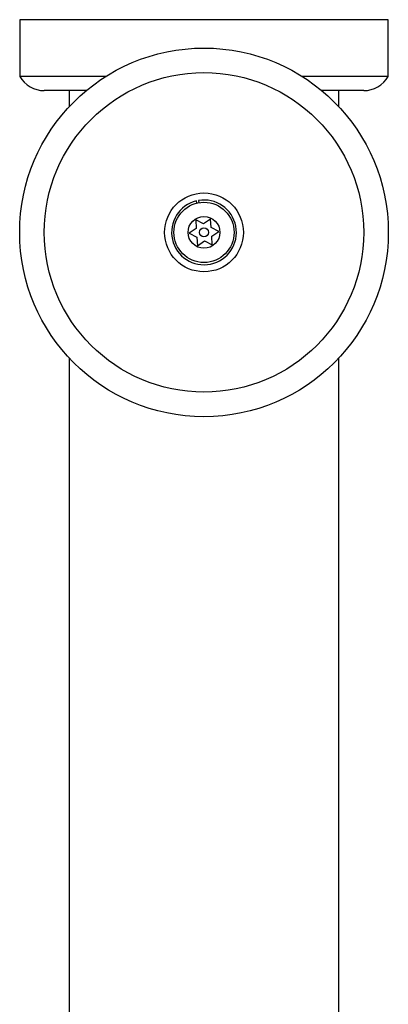
# Model space of a CAD drawing. Extents: x 1999 to 2168, y 2711 to 2892.
# Drawn here: x 2077 to 2080, y 2794 to 2803 of the extents above; entities that cross this region are included whole.
import ezdxf

# ---------------------------------------------------------------- set-up
doc = ezdxf.new("R2010")
doc.units = 0
doc.header["$LTSCALE"] = 0.125
doc.header["$MEASUREMENT"] = 0
doc.layers.add('CONTOUR', color=7, linetype='CONTINUOUS')

msp = doc.modelspace()

# ---------------------------------------------------------------- linework, layer by layer
at = {"layer": 'CONTOUR', "lineweight": 25}
for p, q in [((2076.8291, 2802.608), (2076.8291, 2802.108)), ((2079.3032, 2802.608), (2076.8291, 2802.608)), ((2080.0791, 2802.608), (2079.3032, 2802.608)), ((2080.0791, 2802.108), (2080.0791, 2802.608)), ((2077.5881, 2802.108), (2076.8291, 2802.108)), ((2080.0791, 2802.108), (2079.3201, 2802.108)), ((2077.4158, 2801.983), (2077.0456, 2801.983)), ((2077.2666, 2801.983), (2077.2666, 2801.8423)), ((2079.8626, 2801.983), (2079.4924, 2801.983)), ((2079.6416, 2801.8423), (2079.6416, 2801.983)), ((2078.392, 2800.9912), (2078.3873, 2801.0105)), ((2078.4049, 2801.0142), (2078.4083, 2800.9946)), ((2078.3817, 2800.8422), (2078.3864, 2800.7667)), ((2078.4494, 2800.8085), (2078.3817, 2800.8422)), ((2078.5125, 2800.8503), (2078.4494, 2800.8085)), ((2078.5171, 2800.7748), (2078.5125, 2800.8503)), ((2078.3864, 2800.7667), (2078.3234, 2800.7249)), ((2078.5849, 2800.7411), (2078.5171, 2800.7748)), ((2078.5218, 2800.6993), (2078.5849, 2800.7411)), ((2078.3234, 2800.7249), (2078.3911, 2800.6912)), ((2078.3911, 2800.6912), (2078.3958, 2800.6157)), ((2078.3958, 2800.6157), (2078.4588, 2800.6575)), ((2078.4588, 2800.6575), (2078.5265, 2800.6238)), ((2078.5265, 2800.6238), (2078.5218, 2800.6993)), ((2077.2666, 2799.6237), (2077.2666, 2791.6884)), ((2079.6416, 2791.6884), (2079.6416, 2799.6237))]:
    msp.add_line(p, q, dxfattribs=at)
for radius in [1.625, 1.4085, 0.3475, 0.2656, 0.1406, 0.0391]:
    msp.add_circle((2078.4541, 2800.733), radius, dxfattribs=at)
for centre, radius, start, end in [((2077.0456, 2802.233), 0.25, 210, 270), ((2079.8626, 2802.233), 0.25, 270, 330), ((2078.4541, 2800.733), 0.2854, 103.5298, 99.92113)]:
    msp.add_arc(centre, radius, start, end, dxfattribs=at)

doc.saveas('drawing.dxf')
